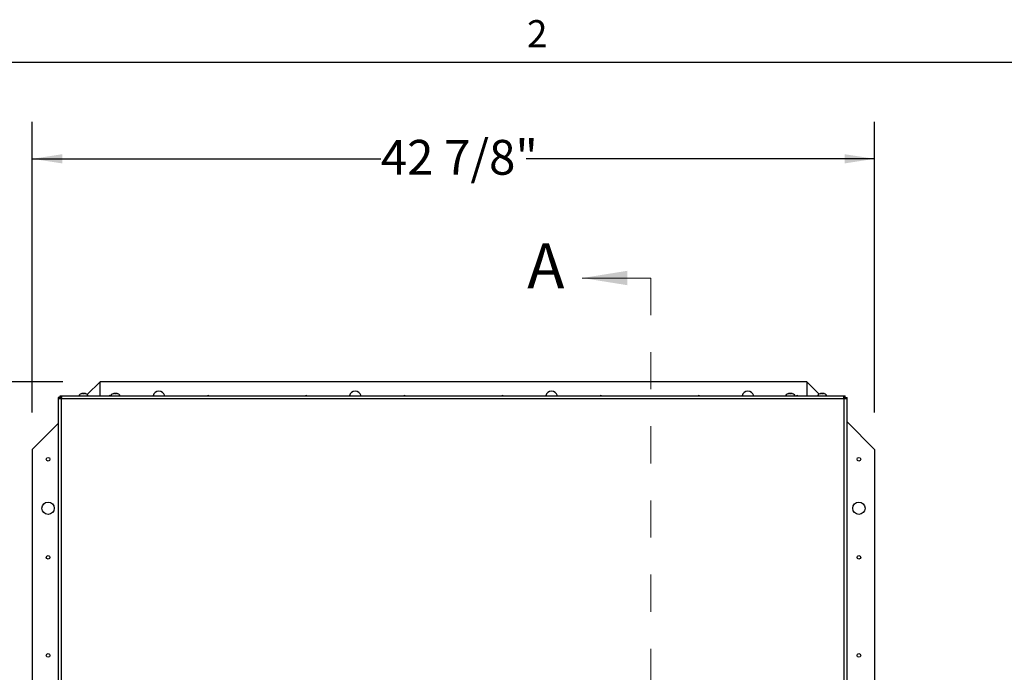
# Model space of a CAD drawing. Units: inches. Extents: x 0.1 to 10.8, y 0.2 to 8.4.
# Drawn here: x 1.5 to 4.2, y 6.5 to 8.3 of the extents above; entities that cross this region are included whole.
import ezdxf

# ---------------------------------------------------------------- set-up
doc = ezdxf.new("R2010")
doc.units = ezdxf.units.IN
doc.header["$MEASUREMENT"] = 0
doc.linetypes.add('HIDDEN', pattern=[0.075, 0.05, -0.025])
doc.layers.add('FORMAT', color=7, linetype='Continuous')
doc.styles.add('SLDTEXTSTYLE0', font='TXT', dxfattribs={"width": 0.605})
doc.dimstyles.new('SLDDIMSTYLE0', dxfattribs={"dimtxt": 0.091003, "dimasz": 0.080892, "dimexe": 0, "dimexo": 0.0625, "dimgap": 0.022751, "dimtad": 0, "dimtih": 1, "dimtoh": 1, "dimdec": 6, "dimlfac": 18.9, "dimrnd": 1e-09, "dimzin": 12, "dimdsep": 46, "dimtxsty": 'SLDTEXTSTYLE0', "dimsah": 1, "dimcen": 0.09, "dimadec": 0, "dimazin": 3, "dimtfac": 1, "dimtdec": 0, "dimtofl": 0, "dimtmove": 0, "dimatfit": 3, "dimfxl": 0, "dimfrac": 2, "dimtolj": 1, "dimtzin": 12, "dimarcsym": 0})

# ---------------------------------------------------------------- blocks, each defined once
blk = doc.blocks.new('_D')
at = {"layer": 'FORMAT'}
for p, q in [((1.6275, 7.33), (0.8151, 7.33)), ((0.9151, 7.33), (0.9151, 6.265)), ((0.9151, 5.0602), (0.9151, 6.1252)), ((1.6275, 5.0602), (0.8151, 5.0602))]:
    blk.add_line(p, q, dxfattribs=at)
for points in [[(0.9151, 7.33), (0.9026, 7.2491), (0.9275, 7.2491)], [(0.9151, 5.0602), (0.9275, 5.1411), (0.9026, 5.1411)]]:
    blk.add_solid(points, dxfattribs=at)
at = {"layer": 'FORMAT', "insert": (0.7192, 6.2461), "char_height": 0.09375, "attachment_point": 1, "style": 'SLDTEXTSTYLE0'}
blk.add_mtext('42 7/8"', dxfattribs=at)
blk = doc.blocks.new('_D_1')
at = {"layer": 'FORMAT'}
for p, q in [((1.545, 7.2475), (1.545, 8.0312)), ((3.8148, 7.2475), (3.8148, 8.0312)), ((1.545, 7.9312), (2.4841, 7.9312)), ((3.8148, 7.9312), (2.8758, 7.9312))]:
    blk.add_line(p, q, dxfattribs=at)
for points in [[(1.545, 7.9312), (1.6259, 7.9187), (1.6259, 7.9436)], [(3.8148, 7.9312), (3.7339, 7.9436), (3.7339, 7.9187)]]:
    blk.add_solid(points, dxfattribs=at)
at = {"layer": 'FORMAT', "insert": (2.4841, 7.9821), "char_height": 0.09375, "attachment_point": 1, "style": 'SLDTEXTSTYLE0'}
blk.add_mtext('42 7/8"', dxfattribs=at)

msp = doc.modelspace()

# ---------------------------------------------------------------- linework, layer by layer
at = {"color": 8, "linetype": 'Continuous', "lineweight": 18}
msp.add_line((0.329927, 8.19207317), (10.629927, 8.19207317), dxfattribs=at)
at = {"color": 7, "linetype": 'Continuous', "lineweight": 18}
msp.add_line((3.21160419, 7.60975935), (3.02717059, 7.60975935), dxfattribs=at)
at = {"color": 7, "linetype": 'HIDDEN', "lineweight": 18}
msp.add_line((3.21160419, 7.60975935), (3.21160419, 4.81467998), dxfattribs=at)
at = {"color": 7, "linetype": 'Continuous', "lineweight": 25}
for p, q in [((1.72753968, 7.33), (1.69308541, 7.29554573)), ((1.72753968, 7.29229903), (1.72753968, 7.33)), ((3.63230159, 7.33), (1.72753968, 7.33)), ((3.63230159, 7.33), (3.63230159, 7.29229903)), ((3.66546309, 7.2968385), (3.63230159, 7.33)), ((1.68140577, 7.29833078), (1.68458038, 7.29833078)), ((1.76738461, 7.29833078), (1.77055921, 7.29833078)), ((3.58616768, 7.29833078), (3.58934228, 7.29833078)), ((3.67214651, 7.29833078), (3.67532112, 7.29833078)), ((1.61477879, 7.28716299), (1.61477879, 5.13727633)), ((1.61546691, 7.28634674), (1.61477879, 7.28716299)), ((1.61954069, 7.28716299), (1.61477879, 7.28716299)), ((1.61983182, 7.28634674), (1.61546691, 7.28634674)), ((1.61983182, 7.28634674), (1.61954069, 7.28716299)), ((1.61991482, 7.29229903), (1.62073108, 7.29161091)), ((1.61991482, 7.29229903), (3.73556868, 7.29229903)), ((1.61991482, 7.28753712), (1.61991482, 7.29229903)), ((1.61991482, 7.28753712), (1.62073108, 7.287246)), ((1.62073108, 7.287246), (1.62073108, 7.29161091)), ((1.62303276, 7.28404506), (1.6217263, 7.28436057)), ((1.62248003, 7.28436057), (1.6217263, 7.28436057)), ((1.62303276, 7.28404506), (1.62248003, 7.28436057)), ((1.62271725, 7.28535151), (1.62303276, 7.28404506)), ((1.62271725, 7.28459779), (1.62271725, 7.28535151)), ((3.73245075, 7.28404506), (1.62303276, 7.28404506)), ((1.62303276, 7.28404506), (1.62303276, 5.14039427)), ((3.73245075, 7.28404506), (3.73276625, 7.28535151)), ((3.73245075, 7.28404506), (3.73276625, 7.28459779)), ((3.7337572, 7.28436057), (3.73245075, 7.28404506)), ((3.73245075, 5.14039427), (3.73245075, 7.28404506)), ((3.73276625, 7.28459779), (3.73276625, 7.28535151)), ((3.73300348, 7.28436057), (3.7337572, 7.28436057)), ((3.73475242, 7.29161091), (3.73556868, 7.29229903)), ((3.73475242, 7.287246), (3.73475242, 7.29161091)), ((3.73475242, 7.287246), (3.73556868, 7.28753712)), ((3.73556868, 7.28753712), (3.73556868, 7.29229903)), ((3.73594281, 7.28716299), (3.73565168, 7.28634674)), ((3.73565168, 7.28634674), (3.7400166, 7.28634674)), ((3.73594281, 7.28716299), (3.74070471, 7.28716299)), ((3.74070471, 7.28716299), (3.7400166, 7.28634674)), ((3.74070471, 5.13727633), (3.74070471, 7.28716299)), ((3.81484127, 7.14746032), (3.74070471, 7.22159687)), ((1.61477879, 7.21723911), (1.545, 7.14746032)), ((1.545, 7.14746032), (1.545, 5.24269841)), ((3.81484127, 7.14746032), (3.81484127, 5.24269841))]:
    msp.add_line(p, q, dxfattribs=at)
at = {"color": 7, "linetype": 'Continuous', "lineweight": 25, "flags": 128}
for points in [[(1.75581854, 7.29229903), (1.75399471, 7.2926455), (1.75217088, 7.29229903)], [(2.0203688, 7.29229903), (2.01854497, 7.2926455), (2.01672114, 7.29229903)], [(2.28491907, 7.29229903), (2.28309524, 7.2926455), (2.28127141, 7.29229903)], [(2.54946933, 7.29229903), (2.5476455, 7.2926455), (2.54582167, 7.29229903)], [(2.8140196, 7.29229903), (2.81219577, 7.2926455), (2.81037194, 7.29229903)], [(3.07856986, 7.29229903), (3.07674603, 7.2926455), (3.0749222, 7.29229903)], [(3.34312013, 7.29229903), (3.3412963, 7.2926455), (3.33947247, 7.29229903)], [(3.60767039, 7.29229903), (3.60584656, 7.2926455), (3.60402273, 7.29229903)]]:
    msp.add_lwpolyline(points, dxfattribs=at)
at = {"color": 7, "linetype": 'Continuous', "lineweight": 25}
for centre, radius in [((1.58732804, 7.12100529), 0.00497354), ((3.77251323, 7.12100529), 0.00497354), ((1.58732804, 6.98873016), 0.01653439), ((3.77251323, 6.98873016), 0.01653439), ((1.58732804, 6.85645503), 0.00497354), ((3.77251323, 6.85645503), 0.00497354), ((1.58732804, 6.59190476), 0.00497354), ((3.77251323, 6.59190476), 0.00497354)]:
    msp.add_circle(centre, radius, dxfattribs=at)
for centre, radius, start, end in [((1.68034757, 7.28698234), 0.01134843, 93.96082012, 152.06333286), ((1.68563858, 7.28698234), 0.01134843, 27.93666714, 86.01836707), ((1.76632641, 7.28698234), 0.01134843, 93.96082012, 153.05405194), ((1.77161741, 7.28698234), 0.01134843, 27.93666714, 86.01836707), ((1.88626984, 7.28767196), 0.01653439, 90, 163.74902733), ((1.88626984, 7.28767196), 0.01653439, 16.25097267, 90), ((2.41537037, 7.28767196), 0.01653439, 90, 163.74902733), ((2.41537037, 7.28767196), 0.01653439, 16.25097267, 90), ((2.9444709, 7.28767196), 0.01653439, 90, 163.74902733), ((2.9444709, 7.28767196), 0.01653439, 16.25097267, 90), ((3.47357143, 7.28767196), 0.01653439, 90, 163.74902733), ((3.47357143, 7.28767196), 0.01653439, 16.25097267, 90), ((3.58510948, 7.28698234), 0.01134843, 93.96082012, 152.06333286), ((3.59040048, 7.28698234), 0.01134843, 27.93666714, 86.01836707), ((3.67108831, 7.28698234), 0.01134843, 93.96082012, 152.06333286), ((3.67637932, 7.28698234), 0.01134843, 27.93666714, 86.01836707)]:
    msp.add_arc(centre, radius, start, end, dxfattribs=at)
for points, knots in [([(1.67783434, 7.29783694), (1.67797392, 7.2979048), (1.67825367, 7.29804082), (1.67868244, 7.29817441), (1.67911636, 7.29826411), (1.67940795, 7.29829002), (1.67955392, 7.29830299)], [0, 0, 0, 0, 0.24773048874, 0.49652033377, 0.74794962871, 1, 1, 1, 1]), ([(1.6812735, 7.29830299), (1.68056231, 7.29826455), (1.67940213, 7.29820184), (1.67827179, 7.29793876), (1.67783434, 7.29783694)], [0, 0, 0, 0, 0.6129944456, 1, 1, 1, 1]), ([(1.68299307, 7.29783694), (1.68271183, 7.29796298), (1.68214533, 7.29821684), (1.68156548, 7.29827414), (1.6812735, 7.29830299)], [0, 0, 0, 0, 0.4964614163, 1, 1, 1, 1]), ([(1.68471265, 7.29830299), (1.68442438, 7.29827465), (1.68384454, 7.29821765), (1.68327797, 7.29796433), (1.68299307, 7.29783694)], [0, 0, 0, 0, 0.4971556476, 1, 1, 1, 1]), ([(1.6881518, 7.29783694), (1.68807029, 7.2978579), (1.68763591, 7.29796958), (1.68649715, 7.29819733), (1.68542277, 7.29826094), (1.68471265, 7.29830299)], [0, 0, 0, 0, 0.0726361117, 0.3870540297, 1, 1, 1, 1]), ([(1.68643223, 7.29830299), (1.68657603, 7.29829025), (1.68686392, 7.29826476), (1.68729543, 7.29817651), (1.68772645, 7.29804345), (1.68800982, 7.29790587), (1.6881518, 7.29783694)], [0, 0, 0, 0, 0.24829882947, 0.49709142062, 0.7480268399, 1, 1, 1, 1]), ([(1.76381318, 7.29783694), (1.76395276, 7.2979048), (1.76423251, 7.29804082), (1.76466128, 7.29817441), (1.76509519, 7.29826411), (1.76538678, 7.29829002), (1.76553276, 7.29830299)], [0, 0, 0, 0, 0.2477304887, 0.4965203338, 0.7479496287, 1, 1, 1, 1]), ([(1.76725233, 7.29830299), (1.76654115, 7.29826455), (1.76538096, 7.29820184), (1.76425063, 7.29793876), (1.76381318, 7.29783694)], [0, 0, 0, 0, 0.6129944456, 1, 1, 1, 1]), ([(1.76897191, 7.29783694), (1.76869067, 7.29796298), (1.76812417, 7.29821684), (1.76754431, 7.29827414), (1.76725233, 7.29830299)], [0, 0, 0, 0, 0.49646141633, 1, 1, 1, 1]), ([(1.77069149, 7.29830299), (1.77040322, 7.29827465), (1.76982338, 7.29821765), (1.76925681, 7.29796433), (1.76897191, 7.29783694)], [0, 0, 0, 0, 0.4971556476, 1, 1, 1, 1]), ([(1.77413064, 7.29783694), (1.77404912, 7.2978579), (1.77361475, 7.29796958), (1.77247599, 7.29819733), (1.77140161, 7.29826094), (1.77069149, 7.29830299)], [0, 0, 0, 0, 0.0726361117, 0.3870540297, 1, 1, 1, 1]), ([(1.77241106, 7.29830299), (1.77255487, 7.29829025), (1.77284276, 7.29826476), (1.77327426, 7.29817651), (1.77370528, 7.29804345), (1.77398866, 7.29790587), (1.77413064, 7.29783694)], [0, 0, 0, 0, 0.2482988295, 0.4970914206, 0.7480268399, 1, 1, 1, 1]), ([(3.58259625, 7.29783694), (3.58273583, 7.2979048), (3.58301558, 7.29804082), (3.58344435, 7.29817441), (3.58387826, 7.29826411), (3.58416985, 7.29829002), (3.58431583, 7.29830299)], [0, 0, 0, 0, 0.2477304887, 0.4965203338, 0.7479496287, 1, 1, 1, 1]), ([(3.5860354, 7.29830299), (3.58532422, 7.29826455), (3.58416403, 7.29820184), (3.5830337, 7.29793876), (3.58259625, 7.29783694)], [0, 0, 0, 0, 0.6129944456, 1, 1, 1, 1]), ([(3.58775498, 7.29783694), (3.58747374, 7.29796298), (3.58690724, 7.29821684), (3.58632738, 7.29827414), (3.5860354, 7.29830299)], [0, 0, 0, 0, 0.49646141633, 1, 1, 1, 1]), ([(3.58947456, 7.29830299), (3.58918629, 7.29827465), (3.58860645, 7.29821765), (3.58803988, 7.29796433), (3.58775498, 7.29783694)], [0, 0, 0, 0, 0.4971556476, 1, 1, 1, 1]), ([(3.59291371, 7.29783694), (3.59283219, 7.2978579), (3.59239782, 7.29796958), (3.59125906, 7.29819733), (3.59018468, 7.29826094), (3.58947456, 7.29830299)], [0, 0, 0, 0, 0.0726361117, 0.3870540297, 1, 1, 1, 1]), ([(3.59119413, 7.29830299), (3.59133793, 7.29829025), (3.59162582, 7.29826476), (3.59205733, 7.29817651), (3.59248835, 7.29804345), (3.59277173, 7.29790587), (3.59291371, 7.29783694)], [0, 0, 0, 0, 0.2482988295, 0.4970914206, 0.7480268399, 1, 1, 1, 1]), ([(3.66857509, 7.29783694), (3.66871466, 7.2979048), (3.66899442, 7.29804082), (3.66942318, 7.29817441), (3.6698571, 7.29826411), (3.67014869, 7.29829002), (3.67029466, 7.29830299)], [0, 0, 0, 0, 0.2477304887, 0.4965203338, 0.7479496287, 1, 1, 1, 1]), ([(3.67201424, 7.29830299), (3.67130305, 7.29826455), (3.67014287, 7.29820184), (3.66901253, 7.29793876), (3.66857509, 7.29783694)], [0, 0, 0, 0, 0.6129944456, 1, 1, 1, 1]), ([(3.67373382, 7.29783694), (3.67345257, 7.29796298), (3.67288607, 7.29821684), (3.67230622, 7.29827414), (3.67201424, 7.29830299)], [0, 0, 0, 0, 0.49646141633, 1, 1, 1, 1]), ([(3.67545339, 7.29830299), (3.67516512, 7.29827465), (3.67458528, 7.29821765), (3.67401871, 7.29796433), (3.67373382, 7.29783694)], [0, 0, 0, 0, 0.4971556476, 1, 1, 1, 1]), ([(3.67889255, 7.29783694), (3.67881103, 7.2978579), (3.67837665, 7.29796958), (3.67723789, 7.29819733), (3.67616351, 7.29826094), (3.67545339, 7.29830299)], [0, 0, 0, 0, 0.0726361117, 0.3870540297, 1, 1, 1, 1]), ([(3.67717297, 7.29830299), (3.67731677, 7.29829025), (3.67760466, 7.29826476), (3.67803617, 7.29817651), (3.67846719, 7.29804345), (3.67875056, 7.29790587), (3.67889255, 7.29783694)], [0, 0, 0, 0, 0.2482988295, 0.4970914206, 0.7480268399, 1, 1, 1, 1]), ([(1.6217263, 7.28436057), (1.621378, 7.28419699), (1.62068674, 7.28387236), (1.61961247, 7.28362079), (1.61857057, 7.28355725), (1.61759218, 7.28369532), (1.61677356, 7.2839995), (1.61615991, 7.28448017), (1.61574223, 7.28530555), (1.61556816, 7.28596385), (1.61546691, 7.28634674)], [0, 0, 0, 0, 0.1242311999, 0.2465566352, 0.3705995612, 0.4998387415, 0.6354558918, 0.7520101631, 0.8557593333, 1, 1, 1, 1]), ([(1.62056873, 7.28388368), (1.62050268, 7.28393702), (1.62030186, 7.28409919), (1.61997391, 7.28489156), (1.61989251, 7.28572517), (1.61983182, 7.28634674)], [0, 0, 0, 0, 0.1108457439, 0.3370230639, 1, 1, 1, 1]), ([(1.62073108, 7.29161091), (1.62105638, 7.29154789), (1.62171153, 7.29142097), (1.62248183, 7.29101032), (1.6230442, 7.29037205), (1.62337295, 7.28955959), (1.62349615, 7.28863172), (1.62338717, 7.28727503), (1.62299229, 7.28614123), (1.62271725, 7.28535151)], [0, 0, 0, 0, 0.1140943283, 0.2297828487, 0.3567809609, 0.5025405635, 0.611883785, 0.7296710277, 1, 1, 1, 1]), ([(1.62073108, 7.287246), (1.62131034, 7.28718935), (1.62212398, 7.28710978), (1.6228893, 7.28683376), (1.62305117, 7.2866542), (1.62308367, 7.28661814)], [0, 0, 0, 0, 0.6638787785, 0.9324985875, 1, 1, 1, 1]), ([(3.73276625, 7.28535151), (3.73260268, 7.28569982), (3.73227804, 7.28639108), (3.73202648, 7.28746535), (3.73196293, 7.28850725), (3.732101, 7.28948563), (3.73240519, 7.29030426), (3.73288585, 7.29091791), (3.73371123, 7.29133559), (3.73436953, 7.29150966), (3.73475242, 7.29161091)], [0, 0, 0, 0, 0.1242311997, 0.246556635, 0.370599561, 0.4998387415, 0.6354558916, 0.7520101631, 0.8557593333, 1, 1, 1, 1]), ([(3.73228937, 7.28650909), (3.7323427, 7.28657514), (3.73250487, 7.28677596), (3.73329724, 7.28710391), (3.73413086, 7.2871853), (3.73475242, 7.287246)], [0, 0, 0, 0, 0.1108457433, 0.3370230638, 1, 1, 1, 1]), ([(3.7400166, 7.28634674), (3.73995358, 7.28602144), (3.73982666, 7.28536628), (3.73941601, 7.28459599), (3.73877774, 7.28403362), (3.73796527, 7.28370487), (3.7370374, 7.28358167), (3.73568072, 7.28369065), (3.73454691, 7.28408553), (3.7337572, 7.28436057)], [0, 0, 0, 0, 0.1140943282, 0.2297828487, 0.3567809608, 0.5025405635, 0.6118837849, 0.7296710276, 1, 1, 1, 1]), ([(3.73565168, 7.28634674), (3.73559503, 7.28576748), (3.73551546, 7.28495384), (3.73523945, 7.28418851), (3.73505988, 7.28402665), (3.73502382, 7.28399415)], [0, 0, 0, 0, 0.6638787783, 0.9324985873, 1, 1, 1, 1])]:
    msp.add_open_spline(points, degree=3, knots=knots, dxfattribs=at)
at = {"color": 7, "linetype": 'Continuous', "lineweight": 18}
msp.add_solid([(3.02717059, 7.60975935), (3.14850848, 7.59034528), (3.14850848, 7.62917341)], dxfattribs=at)
at = {"layer": 'FORMAT'}
msp.add_line((0.329927, 8.19207317), (10.629927, 8.19207317), dxfattribs=at)

# ---------------------------------------------------------------- texts
at = {"color": 7, "linetype": 'Continuous', "insert": (2.8785255, 7.70283882), "char_height": 0.12133789, "attachment_point": 1, "style": 'SLDTEXTSTYLE0'}
msp.add_mtext('A', dxfattribs=at)
at = {"layer": 'FORMAT', "insert": (2.87801685, 8.30508133), "char_height": 0.07291667, "attachment_point": 1, "style": 'SLDTEXTSTYLE0'}
msp.add_mtext('2', dxfattribs=at)

# ---------------------------------------------------------------- dimensions: what is measured, and where the dimension line sits
at = {"layer": 'FORMAT'}
dim = msp.add_linear_dim(base=(3.81484127, 7.93117133), p1=(1.545, 7.14746032), p2=(3.81484127, 7.14746032), dimstyle='SLDDIMSTYLE0', dxfattribs=at)
dim.commit()
dim.dimension.update_dxf_attribs({"geometry": '_D_1', "text_midpoint": (2.67992063, 7.93117133), "dimtype": 160})
dim = msp.add_linear_dim(base=(0.91507874, 5.06015873), p1=(1.72753968, 7.33), p2=(1.72753968, 5.06015873), angle=90, dimstyle='SLDDIMSTYLE0', dxfattribs=at)
dim.commit()
dim.dimension.update_dxf_attribs({"geometry": '_D', "text_midpoint": (0.91507874, 6.19507937), "dimtype": 160})

doc.saveas('drawing.dxf')
